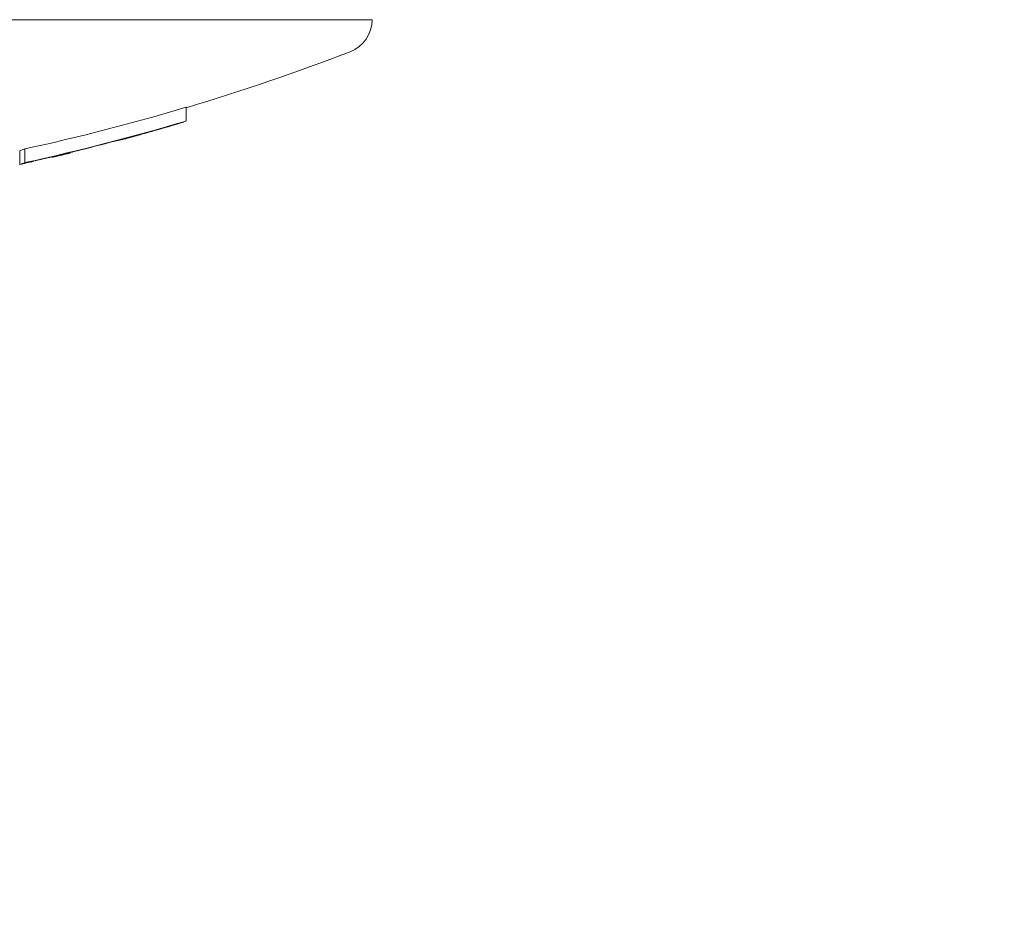
# Model space of a CAD drawing. Units: millimetres. Extents: x -15721 to 14839, y -4764 to 4590.
# Drawn here: x -3838 to -3824, y -1104 to -1091 of the extents above; entities that cross this region are included whole.
import ezdxf

# ---------------------------------------------------------------- set-up
doc = ezdxf.new("R2010")
doc.units = ezdxf.units.MM
doc.header["$LTSCALE"] = 0.2
doc.header["$MEASUREMENT"] = 0
doc.header["$PDMODE"] = 1
doc.layers.add('HAGS-Dim Plan', color=7, linetype='Continuous', lineweight=100)
doc.styles.get("Standard").update_dxf_attribs({"font": 'g13f12d.shx', "height": 300})
doc.dimstyles.new('HAGS - Dim Plan', dxfattribs={"dimtxt": 300, "dimasz": 200, "dimexe": 0.18, "dimexo": 0.0625, "dimgap": 150, "dimtad": 0, "dimlfac": 0.001, "dimrnd": 0.05, "dimzin": 1, "dimdsep": 46, "dimtxsty": 'Standard', "dimblk": 'HAGS - Dim Plan arrow', "dimcen": 0.1, "dimse1": 1, "dimse2": 1, "dimclrd": 1, "dimadec": 0, "dimazin": 0, "dimtfac": 1, "dimtofl": 0, "dimtmove": 0, "dimatfit": 3, "dimfxl": 1, "dimtolj": 1, "dimtzin": 0, "dimarcsym": 0})

# ---------------------------------------------------------------- blocks, each defined once
blk = doc.blocks.new('HAGS - Dim Plan arrow')
at = {"color": 1, "lineweight": 0}
blk.add_lwpolyline([(0, 0, 0, 0.35, 0), (-1, 0, 0.015, 0.015, 0)], format="xyseb", dxfattribs=at)
blk = doc.blocks.new('*D8')
at = {"layer": 'Defpoints', "color": 0, "transparency": 16777216}
for p in [(9036.143, 3241.866, -225), (-4663.857, -3596.571), (14631.992, -3596.571)]:
    blk.add_point(p, dxfattribs=at)
at = {"layer": 'HAGS-Dim Plan', "color": 1, "lineweight": -2, "transparency": 16777216}
for p, q in [((14631.992, 3041.866), (14631.992, 813.033)), ((14631.992, -3396.571), (14631.992, -725.37))]:
    blk.add_line(p, q, dxfattribs=at)
at = {"layer": 'HAGS-Dim Plan', "color": 1, "lineweight": -2, "transparency": 16777216, "xscale": 200, "yscale": 200, "zscale": 200}
for p, rotation in [((14631.992, 3241.866), 90), ((14631.992, -3596.571), 270)]:
    blk.add_blockref('HAGS - Dim Plan arrow', p, dxfattribs=dict(at, rotation=rotation))
at = {"layer": 'HAGS-Dim Plan', "color": 0, "lineweight": 50, "transparency": 16777216, "insert": (14631.992, 43.831), "char_height": 300, "attachment_point": 5, "rotation": 90}
blk.add_mtext('\\A1;{\\H1.3333x;6.85m}', dxfattribs=at)

msp = doc.modelspace()

# ---------------------------------------------------------------- linework, layer by layer
at = {"lineweight": 0}
for p, q in [((-3832.856, -1091.029), (-3847.21, -1091.029)), ((-3832.856, -1091.029), (-3847.21, -1091.029)), ((-3835.569, -1092.306), (-3835.569, -1092.506)), ((-3835.569, -1092.306), (-3835.569, -1092.506)), ((-3838, -1092.941), (-3838, -1093.141)), ((-3838, -1092.941), (-3838, -1093.141)), ((-3837.924, -1092.913), (-3837.924, -1093.113)), ((-3837.924, -1092.913), (-3837.924, -1093.113)), ((-3837.235, -1092.96), (-3837.235, -1092.967)), ((-3837.235, -1092.96), (-3837.235, -1092.967))]:
    msp.add_line(p, q, dxfattribs=at)
for centre, radius, start, end in [((-3833.356, -1091.029), 0.5, 290.9902, 360), ((-3833.356, -1091.029), 0.5, 290.9902, 360), ((-3845.356, -1059.752), 34, 286.7304, 290.9902), ((-3845.356, -1059.752), 34, 286.7304, 290.9902), ((-3845.356, -1059.952), 34, 285.0902, 285.4535), ((-3845.356, -1059.952), 34, 285.0902, 285.4535), ((-3845.356, -1059.952), 34, 283.4312, 283.7828), ((-3845.356, -1059.952), 34, 283.4312, 283.7828)]:
    msp.add_arc(centre, radius, start, end, dxfattribs=at)
at = {"lineweight": 0, "extrusion": (0, 0, -1)}
for centre, major_axis, ratio, start_param, end_param in [((-3844.99, -1059.752), (0, -33.927), 0.986457, -0.285365, -0.212749), ((-3844.99, -1059.752), (0, -33.927), 0.986457, -0.285365, -0.212749), ((-3844.99, -1059.952), (0, -33.927), 0.986457, -0.285365, -0.212749), ((-3844.99, -1059.952), (0, -33.927), 0.986457, -0.285365, -0.212749), ((-3845.023, -1059.952), (0, -33.939), 0.986457, -0.279121, -0.218702), ((-3845.023, -1059.952), (0, -33.939), 0.986457, -0.279121, -0.218702), ((-3838.29, -1059.752), (0, -33.237), 0.164021, -0.067237, -0.053194), ((-3838.29, -1059.752), (0, -33.237), 0.164021, -0.067237, -0.053194), ((-3837.474, -1059.952), (0, -33.048), 0.164021, -0.040976, -0.040214), ((-3837.474, -1059.952), (0, -33.048), 0.164021, -0.040976, -0.040214), ((-3838.29, -1059.952), (0, -33.237), 0.164021, -0.067237, -0.053194), ((-3838.29, -1059.952), (0, -33.237), 0.164021, -0.067237, -0.053194), ((-3838.093, -1059.952), (0, -33.193), 0.164021, -0.061288, -0.059299), ((-3838.093, -1059.952), (0, -33.193), 0.164021, -0.061288, -0.059299), ((-3837.671, -1059.944), (0.099, -33.097), 0, 0, 0.000003), ((-3837.671, -1059.944), (0.099, -33.097), 0, 0, 0.000003), ((-3837.671, -1059.952), (0, -33.095), 0.164021, -0.041079, -0.025741), ((-3837.671, -1059.952), (0, -33.095), 0.164021, -0.041079, -0.025741)]:
    msp.add_ellipse(centre, major_axis=major_axis, ratio=ratio, start_param=start_param, end_param=end_param, dxfattribs=at)
at = {"lineweight": 0}
for centre, major_axis, ratio, start_param, end_param in [((-3845.067, -1059.952), (0, -33.954), 0.986457, 0.278447, 0.285128), ((-3845.067, -1059.952), (0, -33.954), 0.986457, 0.278447, 0.285128), ((-3835.935, -1059.952), (0, -32.631), 0.164021, 0.054182, 0.068487), ((-3835.935, -1059.952), (0, -32.631), 0.164021, 0.054182, 0.068487), ((-3845.034, -1059.952), (0, -33.943), 0.986457, 0.278672, 0.279088), ((-3845.034, -1059.952), (0, -33.943), 0.986457, 0.278672, 0.279088), ((-3836.132, -1059.952), (0, -32.689), 0.164021, 0.060214, 0.062234), ((-3836.132, -1059.952), (0, -32.689), 0.164021, 0.060214, 0.062234), ((-3836.744, -1059.952), (0, -32.86), 0.164021, 0.025482, 0.041626), ((-3836.744, -1059.952), (0, -32.86), 0.164021, 0.025482, 0.041626), ((-3845.067, -1059.952), (0, -33.954), 0.986457, 0.212574, 0.218744), ((-3845.067, -1059.952), (0, -33.954), 0.986457, 0.212574, 0.218744)]:
    msp.add_ellipse(centre, major_axis=major_axis, ratio=ratio, start_param=start_param, end_param=end_param, dxfattribs=at)
for points, knots in [([(-3836.193, -1092.691), (-3836.239, -1092.704), (-3836.281, -1092.716), (-3836.318, -1092.727), (-3836.339, -1092.733), (-3836.359, -1092.738), (-3836.376, -1092.743)], [0, 0, 0, 0, 0.64104, 0.64104, 0.64104, 1, 1, 1, 1]), ([(-3836.193, -1092.691), (-3836.239, -1092.704), (-3836.281, -1092.716), (-3836.318, -1092.727), (-3836.339, -1092.733), (-3836.359, -1092.738), (-3836.376, -1092.743)], [0, 0, 0, 0, 0.64104, 0.64104, 0.64104, 1, 1, 1, 1]), ([(-3836.132, -1092.676), (-3836.149, -1092.681), (-3836.166, -1092.685), (-3836.199, -1092.695), (-3836.212, -1092.699), (-3836.221, -1092.701)], [-0.007184153, -0.007184153, -0.007184153, -0.007184153, -0.003993366, -0.003993366, 0, 0, 0, 0]), ([(-3836.132, -1092.676), (-3836.149, -1092.681), (-3836.166, -1092.685), (-3836.199, -1092.695), (-3836.212, -1092.699), (-3836.221, -1092.701)], [-0.007184153, -0.007184153, -0.007184153, -0.007184153, -0.003993366, -0.003993366, 0, 0, 0, 0]), ([(-3835.823, -1092.585), (-3835.911, -1092.611), (-3836.002, -1092.637), (-3836.09, -1092.662), (-3836.125, -1092.672), (-3836.159, -1092.682), (-3836.193, -1092.691)], [0, 0, 0, 0, 0.71539, 0.71539, 0.71539, 1, 1, 1, 1]), ([(-3835.823, -1092.585), (-3835.911, -1092.611), (-3836.002, -1092.637), (-3836.09, -1092.662), (-3836.125, -1092.672), (-3836.159, -1092.682), (-3836.193, -1092.691)], [0, 0, 0, 0, 0.71539, 0.71539, 0.71539, 1, 1, 1, 1]), ([(-3835.86, -1092.598), (-3835.924, -1092.616), (-3835.992, -1092.636), (-3836.057, -1092.654), (-3836.082, -1092.662), (-3836.108, -1092.669), (-3836.132, -1092.676)], [0, 0, 0, 0, 0.721155, 0.721155, 0.721155, 1, 1, 1, 1]), ([(-3835.86, -1092.598), (-3835.924, -1092.616), (-3835.992, -1092.636), (-3836.057, -1092.654), (-3836.082, -1092.662), (-3836.108, -1092.669), (-3836.132, -1092.676)], [0, 0, 0, 0, 0.721155, 0.721155, 0.721155, 1, 1, 1, 1]), ([(-3836.376, -1092.743), (-3836.424, -1092.757), (-3836.462, -1092.767), (-3836.487, -1092.774), (-3836.494, -1092.776), (-3836.5, -1092.778), (-3836.505, -1092.779)], [0, 0, 0, 0, 0.6125463, 0.6125463, 0.6125463, 0.7832635, 0.7832635, 0.7832635, 0.7832635]), ([(-3836.376, -1092.743), (-3836.424, -1092.757), (-3836.462, -1092.767), (-3836.487, -1092.774), (-3836.494, -1092.776), (-3836.5, -1092.778), (-3836.505, -1092.779)], [0, 0, 0, 0, 0.6125463, 0.6125463, 0.6125463, 0.7832635, 0.7832635, 0.7832635, 0.7832635]), ([(-3837.272, -1092.974), (-3837.289, -1092.978), (-3837.314, -1092.983), (-3837.345, -1092.99), (-3837.364, -1092.994), (-3837.385, -1092.999), (-3837.409, -1093.004)], [0, 0, 0, 0, 0.615707, 0.615707, 0.615707, 1, 1, 1, 1]), ([(-3837.272, -1092.974), (-3837.289, -1092.978), (-3837.314, -1092.983), (-3837.345, -1092.99), (-3837.364, -1092.994), (-3837.385, -1092.999), (-3837.409, -1093.004)], [0, 0, 0, 0, 0.615707, 0.615707, 0.615707, 1, 1, 1, 1]), ([(-3837.409, -1093.004), (-3837.485, -1093.022), (-3837.571, -1093.041), (-3837.66, -1093.061), (-3837.696, -1093.07), (-3837.733, -1093.078), (-3837.77, -1093.086)], [0, 0, 0, 0, 0.710939, 0.710939, 0.710939, 1, 1, 1, 1]), ([(-3837.409, -1093.004), (-3837.485, -1093.022), (-3837.571, -1093.041), (-3837.66, -1093.061), (-3837.696, -1093.07), (-3837.733, -1093.078), (-3837.77, -1093.086)], [0, 0, 0, 0, 0.710939, 0.710939, 0.710939, 1, 1, 1, 1]), ([(-3837.46, -1093.02), (-3837.467, -1093.022), (-3837.477, -1093.024), (-3837.501, -1093.029), (-3837.514, -1093.032), (-3837.527, -1093.035)], [-0.009214455, -0.009214455, -0.009214455, -0.009214455, -0.004902102, -0.004902102, 0, 0, 0, 0]), ([(-3837.46, -1093.02), (-3837.467, -1093.022), (-3837.477, -1093.024), (-3837.501, -1093.029), (-3837.514, -1093.032), (-3837.527, -1093.035)], [-0.009214455, -0.009214455, -0.009214455, -0.009214455, -0.004902102, -0.004902102, 0, 0, 0, 0]), ([(-3837.448, -1093.019), (-3837.435, -1093.016), (-3837.432, -1093.015), (-3837.438, -1093.016), (-3837.442, -1093.017), (-3837.449, -1093.018), (-3837.46, -1093.02)], [0, 0, 0, 0, 0.624804, 0.624804, 0.624804, 1, 1, 1, 1]), ([(-3837.448, -1093.019), (-3837.435, -1093.016), (-3837.432, -1093.015), (-3837.438, -1093.016), (-3837.442, -1093.017), (-3837.449, -1093.018), (-3837.46, -1093.02)], [0, 0, 0, 0, 0.624804, 0.624804, 0.624804, 1, 1, 1, 1])]:
    msp.add_open_spline(points, degree=3, knots=knots, dxfattribs=at)
msp.add_open_spline([(-3836.221, -1092.701), (-3836.253, -1092.71), (-3836.279, -1092.718), (-3836.297, -1092.722)], degree=3, dxfattribs=at)
msp.add_open_spline([(-3836.221, -1092.701), (-3836.253, -1092.71), (-3836.279, -1092.718), (-3836.297, -1092.722)], degree=3, dxfattribs=at)

# ---------------------------------------------------------------- dimensions: what is measured, and where the dimension line sits
at = {"layer": 'HAGS-Dim Plan', "lineweight": 50}
dim = msp.add_linear_dim(base=(14631.992, -3596.571, 225), p1=(9036.143, 3241.866), p2=(-4663.857, -3596.571, 225), angle=90, text='{\\H1.3333x;<>}', dimstyle='HAGS - Dim Plan', override={"dimpost": 'm'}, dxfattribs=at)
dim.commit()
dim.dimension.update_dxf_attribs({"geometry": '*D8', "text_midpoint": (14631.992, 43.831, 225), "dimtype": 160})

doc.saveas('drawing.dxf')
